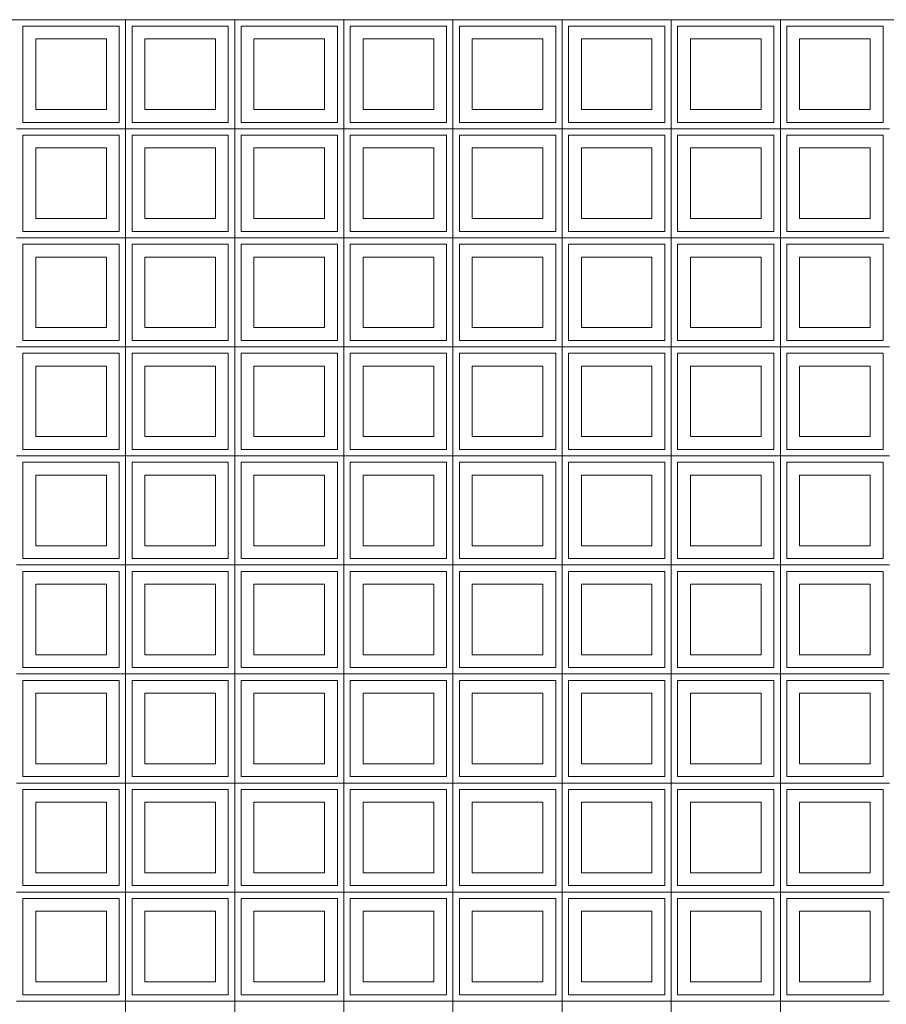
# Model space of a CAD drawing. Extents: x -672 to -55, y -155 to 134.
# Drawn here: x -371 to -369, y -6 to -5 of the extents above; entities that cross this region are included whole.
import ezdxf

# ---------------------------------------------------------------- set-up
doc = ezdxf.new("R2010")
doc.units = 0
doc.layers.add('210409-TJBA_JEFS_BASE_PL_PE_01-01_R00$0$Walls', color=7, linetype='Continuous', lineweight=9)
doc.layers.add('210409-TJBA_JEFS_BASE_PL_PE_01-01_R00$0$Windows', color=7, linetype='Continuous', lineweight=9)
doc.layers.add('Texto_simbologia', color=2, linetype='Continuous')

# ---------------------------------------------------------------- blocks, each defined once
blk = doc.blocks.new('210409-TJBA_JEFS_BASE_PL_PE_01-01_R00$0$Cobogó quadrado - 5_00 x 2_200 m-1595977-CORTE B')
at = {"layer": '210409-TJBA_JEFS_BASE_PL_PE_01-01_R00$0$Windows'}
for p, q in [((138.5327, 235.15), (138.5327, 234.98)), ((138.5327, 234.98), (138.5327, 235.15)), ((138.7027, 235.15), (138.7027, 234.98)), ((138.7027, 234.98), (138.7027, 235.15)), ((138.8727, 235.15), (138.8727, 234.98)), ((138.8727, 234.98), (138.8727, 235.15)), ((139.0427, 235.15), (139.0427, 234.98)), ((139.0427, 234.98), (139.0427, 235.15)), ((139.2127, 235.15), (139.2127, 234.98)), ((139.2127, 234.98), (139.2127, 235.15)), ((139.3827, 235.15), (139.3827, 234.98)), ((139.3827, 234.98), (139.3827, 235.15)), ((139.5527, 235.15), (139.5527, 234.98)), ((139.5527, 234.98), (139.5527, 235.15)), ((138.5227, 235.14), (138.3727, 235.14)), ((138.3727, 235.14), (138.3727, 234.99)), ((138.5227, 234.99), (138.5227, 235.14)), ((138.6927, 235.14), (138.5427, 235.14)), ((138.5427, 235.14), (138.5427, 234.99)), ((138.6927, 234.99), (138.6927, 235.14)), ((138.8627, 235.14), (138.7127, 235.14)), ((138.7127, 235.14), (138.7127, 234.99)), ((138.8627, 234.99), (138.8627, 235.14)), ((139.0327, 235.14), (138.8827, 235.14)), ((138.8827, 235.14), (138.8827, 234.99)), ((139.0327, 234.99), (139.0327, 235.14)), ((139.2027, 235.14), (139.0527, 235.14)), ((139.0527, 235.14), (139.0527, 234.99)), ((139.2027, 234.99), (139.2027, 235.14)), ((139.3727, 235.14), (139.2227, 235.14)), ((139.2227, 235.14), (139.2227, 234.99)), ((139.3727, 234.99), (139.3727, 235.14)), ((139.5427, 235.14), (139.3927, 235.14)), ((139.3927, 235.14), (139.3927, 234.99)), ((139.5427, 234.99), (139.5427, 235.14)), ((139.7127, 235.14), (139.5627, 235.14)), ((139.5627, 235.14), (139.5627, 234.99)), ((139.7127, 234.99), (139.7127, 235.14)), ((138.3927, 235.01), (138.3927, 235.12)), ((138.3927, 235.12), (138.5027, 235.12)), ((138.5027, 235.12), (138.5027, 235.01)), ((138.5627, 235.01), (138.5627, 235.12)), ((138.5627, 235.12), (138.6727, 235.12)), ((138.6727, 235.12), (138.6727, 235.01)), ((138.7327, 235.01), (138.7327, 235.12)), ((138.7327, 235.12), (138.8427, 235.12)), ((138.8427, 235.12), (138.8427, 235.01)), ((138.9027, 235.01), (138.9027, 235.12)), ((138.9027, 235.12), (139.0127, 235.12)), ((139.0127, 235.12), (139.0127, 235.01)), ((139.0727, 235.01), (139.0727, 235.12)), ((139.0727, 235.12), (139.1827, 235.12)), ((139.1827, 235.12), (139.1827, 235.01)), ((139.2427, 235.01), (139.2427, 235.12)), ((139.2427, 235.12), (139.3527, 235.12)), ((139.3527, 235.12), (139.3527, 235.01)), ((139.4127, 235.01), (139.4127, 235.12)), ((139.4127, 235.12), (139.5227, 235.12)), ((139.5227, 235.12), (139.5227, 235.01)), ((139.5827, 235.01), (139.5827, 235.12)), ((139.5827, 235.12), (139.6927, 235.12)), ((139.6927, 235.12), (139.6927, 235.01)), ((138.5027, 235.01), (138.3927, 235.01)), ((138.6727, 235.01), (138.5627, 235.01)), ((138.8427, 235.01), (138.7327, 235.01)), ((139.0127, 235.01), (138.9027, 235.01)), ((139.1827, 235.01), (139.0727, 235.01)), ((139.3527, 235.01), (139.2427, 235.01)), ((139.5227, 235.01), (139.4127, 235.01)), ((139.6927, 235.01), (139.5827, 235.01)), ((138.3627, 234.98), (138.5327, 234.98)), ((138.5327, 234.98), (138.3627, 234.98)), ((138.3727, 234.99), (138.5227, 234.99)), ((138.5327, 234.98), (138.7027, 234.98)), ((138.5327, 234.98), (138.5327, 234.81)), ((138.7027, 234.98), (138.5327, 234.98)), ((138.5327, 234.81), (138.5327, 234.98)), ((138.5427, 234.99), (138.6927, 234.99)), ((138.7027, 234.98), (138.8727, 234.98)), ((138.7027, 234.98), (138.7027, 234.81)), ((138.8727, 234.98), (138.7027, 234.98)), ((138.7027, 234.81), (138.7027, 234.98)), ((138.7127, 234.99), (138.8627, 234.99)), ((138.8727, 234.98), (139.0427, 234.98)), ((138.8727, 234.98), (138.8727, 234.81)), ((139.0427, 234.98), (138.8727, 234.98)), ((138.8727, 234.81), (138.8727, 234.98)), ((138.8827, 234.99), (139.0327, 234.99)), ((139.0427, 234.98), (139.2127, 234.98)), ((139.0427, 234.98), (139.0427, 234.81)), ((139.2127, 234.98), (139.0427, 234.98)), ((139.0427, 234.81), (139.0427, 234.98)), ((139.0527, 234.99), (139.2027, 234.99)), ((139.2127, 234.98), (139.3827, 234.98)), ((139.2127, 234.98), (139.2127, 234.81)), ((139.3827, 234.98), (139.2127, 234.98)), ((139.2127, 234.81), (139.2127, 234.98)), ((139.2227, 234.99), (139.3727, 234.99)), ((139.3827, 234.98), (139.5527, 234.98)), ((139.3827, 234.98), (139.3827, 234.81)), ((139.5527, 234.98), (139.3827, 234.98)), ((139.3827, 234.81), (139.3827, 234.98)), ((139.3927, 234.99), (139.5427, 234.99)), ((139.5527, 234.98), (139.7227, 234.98)), ((139.5527, 234.98), (139.5527, 234.81)), ((139.7227, 234.98), (139.5527, 234.98)), ((139.5527, 234.81), (139.5527, 234.98)), ((139.5627, 234.99), (139.7127, 234.99)), ((138.5227, 234.97), (138.3727, 234.97)), ((138.3727, 234.97), (138.3727, 234.82)), ((138.5227, 234.82), (138.5227, 234.97)), ((138.6927, 234.97), (138.5427, 234.97)), ((138.5427, 234.97), (138.5427, 234.82)), ((138.6927, 234.82), (138.6927, 234.97)), ((138.8627, 234.97), (138.7127, 234.97)), ((138.7127, 234.97), (138.7127, 234.82)), ((138.8627, 234.82), (138.8627, 234.97)), ((139.0327, 234.97), (138.8827, 234.97)), ((138.8827, 234.97), (138.8827, 234.82)), ((139.0327, 234.82), (139.0327, 234.97)), ((139.2027, 234.97), (139.0527, 234.97)), ((139.0527, 234.97), (139.0527, 234.82)), ((139.2027, 234.82), (139.2027, 234.97)), ((139.3727, 234.97), (139.2227, 234.97)), ((139.2227, 234.97), (139.2227, 234.82)), ((139.3727, 234.82), (139.3727, 234.97)), ((139.5427, 234.97), (139.3927, 234.97)), ((139.3927, 234.97), (139.3927, 234.82)), ((139.5427, 234.82), (139.5427, 234.97)), ((139.7127, 234.97), (139.5627, 234.97)), ((139.5627, 234.97), (139.5627, 234.82)), ((139.7127, 234.82), (139.7127, 234.97)), ((138.3927, 234.84), (138.3927, 234.95)), ((138.3927, 234.95), (138.5027, 234.95)), ((138.5027, 234.95), (138.5027, 234.84)), ((138.5627, 234.84), (138.5627, 234.95)), ((138.5627, 234.95), (138.6727, 234.95)), ((138.6727, 234.95), (138.6727, 234.84)), ((138.7327, 234.84), (138.7327, 234.95)), ((138.7327, 234.95), (138.8427, 234.95)), ((138.8427, 234.95), (138.8427, 234.84)), ((138.9027, 234.84), (138.9027, 234.95)), ((138.9027, 234.95), (139.0127, 234.95)), ((139.0127, 234.95), (139.0127, 234.84)), ((139.0727, 234.84), (139.0727, 234.95)), ((139.0727, 234.95), (139.1827, 234.95)), ((139.1827, 234.95), (139.1827, 234.84)), ((139.2427, 234.84), (139.2427, 234.95)), ((139.2427, 234.95), (139.3527, 234.95)), ((139.3527, 234.95), (139.3527, 234.84)), ((139.4127, 234.84), (139.4127, 234.95)), ((139.4127, 234.95), (139.5227, 234.95)), ((139.5227, 234.95), (139.5227, 234.84)), ((139.5827, 234.84), (139.5827, 234.95)), ((139.5827, 234.95), (139.6927, 234.95)), ((139.6927, 234.95), (139.6927, 234.84)), ((138.5027, 234.84), (138.3927, 234.84)), ((138.6727, 234.84), (138.5627, 234.84)), ((138.8427, 234.84), (138.7327, 234.84)), ((139.0127, 234.84), (138.9027, 234.84)), ((139.1827, 234.84), (139.0727, 234.84)), ((139.3527, 234.84), (139.2427, 234.84)), ((139.5227, 234.84), (139.4127, 234.84)), ((139.6927, 234.84), (139.5827, 234.84)), ((138.3627, 234.81), (138.5327, 234.81)), ((138.5327, 234.81), (138.3627, 234.81)), ((138.3727, 234.82), (138.5227, 234.82)), ((138.5327, 234.81), (138.7027, 234.81)), ((138.5327, 234.81), (138.5327, 234.64)), ((138.7027, 234.81), (138.5327, 234.81)), ((138.5327, 234.64), (138.5327, 234.81)), ((138.5427, 234.82), (138.6927, 234.82)), ((138.7027, 234.81), (138.8727, 234.81)), ((138.7027, 234.81), (138.7027, 234.64)), ((138.8727, 234.81), (138.7027, 234.81)), ((138.7027, 234.64), (138.7027, 234.81)), ((138.7127, 234.82), (138.8627, 234.82)), ((138.8727, 234.81), (139.0427, 234.81)), ((138.8727, 234.81), (138.8727, 234.64)), ((139.0427, 234.81), (138.8727, 234.81)), ((138.8727, 234.64), (138.8727, 234.81)), ((138.8827, 234.82), (139.0327, 234.82)), ((139.0427, 234.81), (139.2127, 234.81)), ((139.0427, 234.81), (139.0427, 234.64)), ((139.2127, 234.81), (139.0427, 234.81)), ((139.0427, 234.64), (139.0427, 234.81)), ((139.0527, 234.82), (139.2027, 234.82)), ((139.2127, 234.81), (139.3827, 234.81)), ((139.2127, 234.81), (139.2127, 234.64)), ((139.3827, 234.81), (139.2127, 234.81)), ((139.2127, 234.64), (139.2127, 234.81)), ((139.2227, 234.82), (139.3727, 234.82)), ((139.3827, 234.81), (139.5527, 234.81)), ((139.3827, 234.81), (139.3827, 234.64)), ((139.5527, 234.81), (139.3827, 234.81)), ((139.3827, 234.64), (139.3827, 234.81)), ((139.3927, 234.82), (139.5427, 234.82)), ((139.5527, 234.81), (139.7227, 234.81)), ((139.5527, 234.81), (139.5527, 234.64)), ((139.7227, 234.81), (139.5527, 234.81)), ((139.5527, 234.64), (139.5527, 234.81)), ((139.5627, 234.82), (139.7127, 234.82)), ((138.5227, 234.8), (138.3727, 234.8)), ((138.3727, 234.8), (138.3727, 234.65)), ((138.5227, 234.65), (138.5227, 234.8)), ((138.6927, 234.8), (138.5427, 234.8)), ((138.5427, 234.8), (138.5427, 234.65)), ((138.6927, 234.65), (138.6927, 234.8)), ((138.8627, 234.8), (138.7127, 234.8)), ((138.7127, 234.8), (138.7127, 234.65)), ((138.8627, 234.65), (138.8627, 234.8)), ((139.0327, 234.8), (138.8827, 234.8)), ((138.8827, 234.8), (138.8827, 234.65)), ((139.0327, 234.65), (139.0327, 234.8)), ((139.2027, 234.8), (139.0527, 234.8)), ((139.0527, 234.8), (139.0527, 234.65)), ((139.2027, 234.65), (139.2027, 234.8)), ((139.3727, 234.8), (139.2227, 234.8)), ((139.2227, 234.8), (139.2227, 234.65)), ((139.3727, 234.65), (139.3727, 234.8)), ((139.5427, 234.8), (139.3927, 234.8)), ((139.3927, 234.8), (139.3927, 234.65)), ((139.5427, 234.65), (139.5427, 234.8)), ((139.7127, 234.8), (139.5627, 234.8)), ((139.5627, 234.8), (139.5627, 234.65)), ((139.7127, 234.65), (139.7127, 234.8)), ((138.3927, 234.67), (138.3927, 234.78)), ((138.3927, 234.78), (138.5027, 234.78)), ((138.5027, 234.78), (138.5027, 234.67)), ((138.5627, 234.67), (138.5627, 234.78)), ((138.5627, 234.78), (138.6727, 234.78)), ((138.6727, 234.78), (138.6727, 234.67)), ((138.7327, 234.67), (138.7327, 234.78)), ((138.7327, 234.78), (138.8427, 234.78)), ((138.8427, 234.78), (138.8427, 234.67)), ((138.9027, 234.67), (138.9027, 234.78)), ((138.9027, 234.78), (139.0127, 234.78)), ((139.0127, 234.78), (139.0127, 234.67)), ((139.0727, 234.67), (139.0727, 234.78)), ((139.0727, 234.78), (139.1827, 234.78)), ((139.1827, 234.78), (139.1827, 234.67)), ((139.2427, 234.67), (139.2427, 234.78)), ((139.2427, 234.78), (139.3527, 234.78)), ((139.3527, 234.78), (139.3527, 234.67)), ((139.4127, 234.67), (139.4127, 234.78)), ((139.4127, 234.78), (139.5227, 234.78)), ((139.5227, 234.78), (139.5227, 234.67)), ((139.5827, 234.67), (139.5827, 234.78)), ((139.5827, 234.78), (139.6927, 234.78)), ((139.6927, 234.78), (139.6927, 234.67)), ((138.5027, 234.67), (138.3927, 234.67)), ((138.6727, 234.67), (138.5627, 234.67)), ((138.8427, 234.67), (138.7327, 234.67)), ((139.0127, 234.67), (138.9027, 234.67)), ((139.1827, 234.67), (139.0727, 234.67)), ((139.3527, 234.67), (139.2427, 234.67)), ((139.5227, 234.67), (139.4127, 234.67)), ((139.6927, 234.67), (139.5827, 234.67)), ((138.3727, 234.65), (138.5227, 234.65)), ((138.5427, 234.65), (138.6927, 234.65)), ((138.7127, 234.65), (138.8627, 234.65)), ((138.8827, 234.65), (139.0327, 234.65)), ((139.0527, 234.65), (139.2027, 234.65)), ((139.2227, 234.65), (139.3727, 234.65)), ((139.3927, 234.65), (139.5427, 234.65)), ((139.5627, 234.65), (139.7127, 234.65)), ((138.3627, 234.64), (138.5327, 234.64)), ((138.5327, 234.64), (138.3627, 234.64)), ((138.5227, 234.63), (138.3727, 234.63)), ((138.3727, 234.63), (138.3727, 234.48)), ((138.5227, 234.48), (138.5227, 234.63)), ((138.5327, 234.64), (138.7027, 234.64)), ((138.5327, 234.64), (138.5327, 234.47)), ((138.7027, 234.64), (138.5327, 234.64)), ((138.5327, 234.47), (138.5327, 234.64)), ((138.6927, 234.63), (138.5427, 234.63)), ((138.5427, 234.63), (138.5427, 234.48)), ((138.6927, 234.48), (138.6927, 234.63)), ((138.7027, 234.64), (138.8727, 234.64)), ((138.7027, 234.64), (138.7027, 234.47)), ((138.8727, 234.64), (138.7027, 234.64)), ((138.7027, 234.47), (138.7027, 234.64)), ((138.8627, 234.63), (138.7127, 234.63)), ((138.7127, 234.63), (138.7127, 234.48)), ((138.8627, 234.48), (138.8627, 234.63)), ((138.8727, 234.64), (139.0427, 234.64)), ((138.8727, 234.64), (138.8727, 234.47)), ((139.0427, 234.64), (138.8727, 234.64)), ((138.8727, 234.47), (138.8727, 234.64)), ((139.0327, 234.63), (138.8827, 234.63)), ((138.8827, 234.63), (138.8827, 234.48)), ((139.0327, 234.48), (139.0327, 234.63)), ((139.0427, 234.64), (139.2127, 234.64)), ((139.0427, 234.64), (139.0427, 234.47)), ((139.2127, 234.64), (139.0427, 234.64)), ((139.0427, 234.47), (139.0427, 234.64)), ((139.2027, 234.63), (139.0527, 234.63)), ((139.0527, 234.63), (139.0527, 234.48)), ((139.2027, 234.48), (139.2027, 234.63)), ((139.2127, 234.64), (139.3827, 234.64)), ((139.2127, 234.64), (139.2127, 234.47)), ((139.3827, 234.64), (139.2127, 234.64)), ((139.2127, 234.47), (139.2127, 234.64)), ((139.3727, 234.63), (139.2227, 234.63)), ((139.2227, 234.63), (139.2227, 234.48)), ((139.3727, 234.48), (139.3727, 234.63)), ((139.3827, 234.64), (139.5527, 234.64)), ((139.3827, 234.64), (139.3827, 234.47)), ((139.5527, 234.64), (139.3827, 234.64)), ((139.3827, 234.47), (139.3827, 234.64)), ((139.5427, 234.63), (139.3927, 234.63)), ((139.3927, 234.63), (139.3927, 234.48)), ((139.5427, 234.48), (139.5427, 234.63)), ((139.5527, 234.64), (139.7227, 234.64)), ((139.5527, 234.64), (139.5527, 234.47)), ((139.7227, 234.64), (139.5527, 234.64)), ((139.5527, 234.47), (139.5527, 234.64)), ((139.7127, 234.63), (139.5627, 234.63)), ((139.5627, 234.63), (139.5627, 234.48)), ((139.7127, 234.48), (139.7127, 234.63)), ((138.3927, 234.5), (138.3927, 234.61)), ((138.3927, 234.61), (138.5027, 234.61)), ((138.5027, 234.61), (138.5027, 234.5)), ((138.5627, 234.5), (138.5627, 234.61)), ((138.5627, 234.61), (138.6727, 234.61)), ((138.6727, 234.61), (138.6727, 234.5)), ((138.7327, 234.5), (138.7327, 234.61)), ((138.7327, 234.61), (138.8427, 234.61)), ((138.8427, 234.61), (138.8427, 234.5)), ((138.9027, 234.5), (138.9027, 234.61)), ((138.9027, 234.61), (139.0127, 234.61)), ((139.0127, 234.61), (139.0127, 234.5)), ((139.0727, 234.5), (139.0727, 234.61)), ((139.0727, 234.61), (139.1827, 234.61)), ((139.1827, 234.61), (139.1827, 234.5)), ((139.2427, 234.5), (139.2427, 234.61)), ((139.2427, 234.61), (139.3527, 234.61)), ((139.3527, 234.61), (139.3527, 234.5)), ((139.4127, 234.5), (139.4127, 234.61)), ((139.4127, 234.61), (139.5227, 234.61)), ((139.5227, 234.61), (139.5227, 234.5)), ((139.5827, 234.5), (139.5827, 234.61)), ((139.5827, 234.61), (139.6927, 234.61)), ((139.6927, 234.61), (139.6927, 234.5)), ((138.5027, 234.5), (138.3927, 234.5)), ((138.6727, 234.5), (138.5627, 234.5)), ((138.8427, 234.5), (138.7327, 234.5)), ((139.0127, 234.5), (138.9027, 234.5)), ((139.1827, 234.5), (139.0727, 234.5)), ((139.3527, 234.5), (139.2427, 234.5)), ((139.5227, 234.5), (139.4127, 234.5)), ((139.6927, 234.5), (139.5827, 234.5)), ((138.3727, 234.48), (138.5227, 234.48)), ((138.5427, 234.48), (138.6927, 234.48)), ((138.7127, 234.48), (138.8627, 234.48)), ((138.8827, 234.48), (139.0327, 234.48)), ((139.0527, 234.48), (139.2027, 234.48)), ((139.2227, 234.48), (139.3727, 234.48)), ((139.3927, 234.48), (139.5427, 234.48)), ((139.5627, 234.48), (139.7127, 234.48)), ((138.3627, 234.47), (138.5327, 234.47)), ((138.5327, 234.47), (138.3627, 234.47)), ((138.5227, 234.46), (138.3727, 234.46)), ((138.3727, 234.46), (138.3727, 234.31)), ((138.5227, 234.31), (138.5227, 234.46)), ((138.5327, 234.47), (138.7027, 234.47)), ((138.5327, 234.47), (138.5327, 234.3)), ((138.7027, 234.47), (138.5327, 234.47)), ((138.5327, 234.3), (138.5327, 234.47)), ((138.6927, 234.46), (138.5427, 234.46)), ((138.5427, 234.46), (138.5427, 234.31)), ((138.6927, 234.31), (138.6927, 234.46)), ((138.7027, 234.47), (138.8727, 234.47)), ((138.7027, 234.47), (138.7027, 234.3)), ((138.8727, 234.47), (138.7027, 234.47)), ((138.7027, 234.3), (138.7027, 234.47)), ((138.8627, 234.46), (138.7127, 234.46)), ((138.7127, 234.46), (138.7127, 234.31)), ((138.8627, 234.31), (138.8627, 234.46)), ((138.8727, 234.47), (139.0427, 234.47)), ((138.8727, 234.47), (138.8727, 234.3)), ((139.0427, 234.47), (138.8727, 234.47)), ((138.8727, 234.3), (138.8727, 234.47)), ((139.0327, 234.46), (138.8827, 234.46)), ((138.8827, 234.46), (138.8827, 234.31)), ((139.0327, 234.31), (139.0327, 234.46)), ((139.0427, 234.47), (139.2127, 234.47)), ((139.0427, 234.47), (139.0427, 234.3)), ((139.2127, 234.47), (139.0427, 234.47)), ((139.0427, 234.3), (139.0427, 234.47)), ((139.2027, 234.46), (139.0527, 234.46)), ((139.0527, 234.46), (139.0527, 234.31)), ((139.2027, 234.31), (139.2027, 234.46)), ((139.2127, 234.47), (139.3827, 234.47)), ((139.2127, 234.47), (139.2127, 234.3)), ((139.3827, 234.47), (139.2127, 234.47)), ((139.2127, 234.3), (139.2127, 234.47)), ((139.3727, 234.46), (139.2227, 234.46)), ((139.2227, 234.46), (139.2227, 234.31)), ((139.3727, 234.31), (139.3727, 234.46)), ((139.3827, 234.47), (139.5527, 234.47)), ((139.3827, 234.47), (139.3827, 234.3)), ((139.5527, 234.47), (139.3827, 234.47)), ((139.3827, 234.3), (139.3827, 234.47)), ((139.5427, 234.46), (139.3927, 234.46)), ((139.3927, 234.46), (139.3927, 234.31)), ((139.5427, 234.31), (139.5427, 234.46)), ((139.5527, 234.47), (139.7227, 234.47)), ((139.5527, 234.47), (139.5527, 234.3)), ((139.7227, 234.47), (139.5527, 234.47)), ((139.5527, 234.3), (139.5527, 234.47)), ((139.7127, 234.46), (139.5627, 234.46)), ((139.5627, 234.46), (139.5627, 234.31)), ((139.7127, 234.31), (139.7127, 234.46)), ((138.3927, 234.33), (138.3927, 234.44)), ((138.3927, 234.44), (138.5027, 234.44)), ((138.5027, 234.44), (138.5027, 234.33)), ((138.5627, 234.33), (138.5627, 234.44)), ((138.5627, 234.44), (138.6727, 234.44)), ((138.6727, 234.44), (138.6727, 234.33)), ((138.7327, 234.33), (138.7327, 234.44)), ((138.7327, 234.44), (138.8427, 234.44)), ((138.8427, 234.44), (138.8427, 234.33)), ((138.9027, 234.33), (138.9027, 234.44)), ((138.9027, 234.44), (139.0127, 234.44)), ((139.0127, 234.44), (139.0127, 234.33)), ((139.0727, 234.33), (139.0727, 234.44)), ((139.0727, 234.44), (139.1827, 234.44)), ((139.1827, 234.44), (139.1827, 234.33)), ((139.2427, 234.33), (139.2427, 234.44)), ((139.2427, 234.44), (139.3527, 234.44)), ((139.3527, 234.44), (139.3527, 234.33)), ((139.4127, 234.33), (139.4127, 234.44)), ((139.4127, 234.44), (139.5227, 234.44)), ((139.5227, 234.44), (139.5227, 234.33)), ((139.5827, 234.33), (139.5827, 234.44)), ((139.5827, 234.44), (139.6927, 234.44)), ((139.6927, 234.44), (139.6927, 234.33)), ((138.5027, 234.33), (138.3927, 234.33)), ((138.6727, 234.33), (138.5627, 234.33)), ((138.8427, 234.33), (138.7327, 234.33)), ((139.0127, 234.33), (138.9027, 234.33)), ((139.1827, 234.33), (139.0727, 234.33)), ((139.3527, 234.33), (139.2427, 234.33)), ((139.5227, 234.33), (139.4127, 234.33)), ((139.6927, 234.33), (139.5827, 234.33)), ((138.3727, 234.31), (138.5227, 234.31)), ((138.5427, 234.31), (138.6927, 234.31)), ((138.7127, 234.31), (138.8627, 234.31)), ((138.8827, 234.31), (139.0327, 234.31)), ((139.0527, 234.31), (139.2027, 234.31)), ((139.2227, 234.31), (139.3727, 234.31)), ((139.3927, 234.31), (139.5427, 234.31)), ((139.5627, 234.31), (139.7127, 234.31)), ((138.3627, 234.3), (138.5327, 234.3)), ((138.5327, 234.3), (138.3627, 234.3)), ((138.5227, 234.29), (138.3727, 234.29)), ((138.3727, 234.29), (138.3727, 234.14)), ((138.5227, 234.14), (138.5227, 234.29)), ((138.5327, 234.3), (138.7027, 234.3)), ((138.5327, 234.3), (138.5327, 234.13)), ((138.7027, 234.3), (138.5327, 234.3)), ((138.5327, 234.13), (138.5327, 234.3)), ((138.6927, 234.29), (138.5427, 234.29)), ((138.5427, 234.29), (138.5427, 234.14)), ((138.6927, 234.14), (138.6927, 234.29)), ((138.7027, 234.3), (138.8727, 234.3)), ((138.7027, 234.3), (138.7027, 234.13)), ((138.8727, 234.3), (138.7027, 234.3)), ((138.7027, 234.13), (138.7027, 234.3)), ((138.8627, 234.29), (138.7127, 234.29)), ((138.7127, 234.29), (138.7127, 234.14)), ((138.8627, 234.14), (138.8627, 234.29)), ((138.8727, 234.3), (139.0427, 234.3)), ((138.8727, 234.3), (138.8727, 234.13)), ((139.0427, 234.3), (138.8727, 234.3)), ((138.8727, 234.13), (138.8727, 234.3)), ((139.0327, 234.29), (138.8827, 234.29)), ((138.8827, 234.29), (138.8827, 234.14)), ((139.0327, 234.14), (139.0327, 234.29)), ((139.0427, 234.3), (139.2127, 234.3)), ((139.0427, 234.3), (139.0427, 234.13)), ((139.2127, 234.3), (139.0427, 234.3)), ((139.0427, 234.13), (139.0427, 234.3)), ((139.2027, 234.29), (139.0527, 234.29)), ((139.0527, 234.29), (139.0527, 234.14)), ((139.2027, 234.14), (139.2027, 234.29)), ((139.2127, 234.3), (139.3827, 234.3)), ((139.2127, 234.3), (139.2127, 234.13)), ((139.3827, 234.3), (139.2127, 234.3)), ((139.2127, 234.13), (139.2127, 234.3)), ((139.3727, 234.29), (139.2227, 234.29)), ((139.2227, 234.29), (139.2227, 234.14)), ((139.3727, 234.14), (139.3727, 234.29)), ((139.3827, 234.3), (139.5527, 234.3)), ((139.3827, 234.3), (139.3827, 234.13)), ((139.5527, 234.3), (139.3827, 234.3)), ((139.3827, 234.13), (139.3827, 234.3)), ((139.5427, 234.29), (139.3927, 234.29)), ((139.3927, 234.29), (139.3927, 234.14)), ((139.5427, 234.14), (139.5427, 234.29)), ((139.5527, 234.3), (139.7227, 234.3)), ((139.5527, 234.3), (139.5527, 234.13)), ((139.7227, 234.3), (139.5527, 234.3)), ((139.5527, 234.13), (139.5527, 234.3)), ((139.7127, 234.29), (139.5627, 234.29)), ((139.5627, 234.29), (139.5627, 234.14)), ((139.7127, 234.14), (139.7127, 234.29)), ((138.3927, 234.16), (138.3927, 234.27)), ((138.3927, 234.27), (138.5027, 234.27)), ((138.5027, 234.27), (138.5027, 234.16)), ((138.5627, 234.16), (138.5627, 234.27)), ((138.5627, 234.27), (138.6727, 234.27)), ((138.6727, 234.27), (138.6727, 234.16)), ((138.7327, 234.16), (138.7327, 234.27)), ((138.7327, 234.27), (138.8427, 234.27)), ((138.8427, 234.27), (138.8427, 234.16)), ((138.9027, 234.16), (138.9027, 234.27)), ((138.9027, 234.27), (139.0127, 234.27)), ((139.0127, 234.27), (139.0127, 234.16)), ((139.0727, 234.16), (139.0727, 234.27)), ((139.0727, 234.27), (139.1827, 234.27)), ((139.1827, 234.27), (139.1827, 234.16)), ((139.2427, 234.16), (139.2427, 234.27)), ((139.2427, 234.27), (139.3527, 234.27)), ((139.3527, 234.27), (139.3527, 234.16)), ((139.4127, 234.16), (139.4127, 234.27)), ((139.4127, 234.27), (139.5227, 234.27)), ((139.5227, 234.27), (139.5227, 234.16)), ((139.5827, 234.16), (139.5827, 234.27)), ((139.5827, 234.27), (139.6927, 234.27)), ((139.6927, 234.27), (139.6927, 234.16)), ((138.5027, 234.16), (138.3927, 234.16)), ((138.6727, 234.16), (138.5627, 234.16)), ((138.8427, 234.16), (138.7327, 234.16)), ((139.0127, 234.16), (138.9027, 234.16)), ((139.1827, 234.16), (139.0727, 234.16)), ((139.3527, 234.16), (139.2427, 234.16)), ((139.5227, 234.16), (139.4127, 234.16)), ((139.6927, 234.16), (139.5827, 234.16)), ((138.3727, 234.14), (138.5227, 234.14)), ((138.5427, 234.14), (138.6927, 234.14)), ((138.7127, 234.14), (138.8627, 234.14)), ((138.8827, 234.14), (139.0327, 234.14)), ((139.0527, 234.14), (139.2027, 234.14)), ((139.2227, 234.14), (139.3727, 234.14)), ((139.3927, 234.14), (139.5427, 234.14)), ((139.5627, 234.14), (139.7127, 234.14)), ((138.3627, 234.13), (138.5327, 234.13)), ((138.5327, 234.13), (138.3627, 234.13)), ((138.5227, 234.12), (138.3727, 234.12)), ((138.3727, 234.12), (138.3727, 233.97)), ((138.5227, 233.97), (138.5227, 234.12)), ((138.5327, 234.13), (138.7027, 234.13)), ((138.5327, 234.13), (138.5327, 233.96)), ((138.7027, 234.13), (138.5327, 234.13)), ((138.5327, 233.96), (138.5327, 234.13)), ((138.6927, 234.12), (138.5427, 234.12)), ((138.5427, 234.12), (138.5427, 233.97)), ((138.6927, 233.97), (138.6927, 234.12)), ((138.7027, 234.13), (138.8727, 234.13)), ((138.7027, 234.13), (138.7027, 233.96)), ((138.8727, 234.13), (138.7027, 234.13)), ((138.7027, 233.96), (138.7027, 234.13)), ((138.8627, 234.12), (138.7127, 234.12)), ((138.7127, 234.12), (138.7127, 233.97)), ((138.8627, 233.97), (138.8627, 234.12)), ((138.8727, 234.13), (139.0427, 234.13)), ((138.8727, 234.13), (138.8727, 233.96)), ((139.0427, 234.13), (138.8727, 234.13)), ((138.8727, 233.96), (138.8727, 234.13)), ((139.0327, 234.12), (138.8827, 234.12)), ((138.8827, 234.12), (138.8827, 233.97)), ((139.0327, 233.97), (139.0327, 234.12)), ((139.0427, 234.13), (139.2127, 234.13)), ((139.0427, 234.13), (139.0427, 233.96)), ((139.2127, 234.13), (139.0427, 234.13)), ((139.0427, 233.96), (139.0427, 234.13)), ((139.2027, 234.12), (139.0527, 234.12)), ((139.0527, 234.12), (139.0527, 233.97)), ((139.2027, 233.97), (139.2027, 234.12)), ((139.2127, 234.13), (139.3827, 234.13)), ((139.2127, 234.13), (139.2127, 233.96)), ((139.3827, 234.13), (139.2127, 234.13)), ((139.2127, 233.96), (139.2127, 234.13)), ((139.3727, 234.12), (139.2227, 234.12)), ((139.2227, 234.12), (139.2227, 233.97)), ((139.3727, 233.97), (139.3727, 234.12)), ((139.3827, 234.13), (139.5527, 234.13)), ((139.3827, 234.13), (139.3827, 233.96)), ((139.5527, 234.13), (139.3827, 234.13)), ((139.3827, 233.96), (139.3827, 234.13)), ((139.5427, 234.12), (139.3927, 234.12)), ((139.3927, 234.12), (139.3927, 233.97)), ((139.5427, 233.97), (139.5427, 234.12)), ((139.5527, 234.13), (139.7227, 234.13)), ((139.5527, 234.13), (139.5527, 233.96)), ((139.7227, 234.13), (139.5527, 234.13)), ((139.5527, 233.96), (139.5527, 234.13)), ((139.7127, 234.12), (139.5627, 234.12)), ((139.5627, 234.12), (139.5627, 233.97)), ((139.7127, 233.97), (139.7127, 234.12)), ((138.3927, 233.99), (138.3927, 234.1)), ((138.3927, 234.1), (138.5027, 234.1)), ((138.5027, 234.1), (138.5027, 233.99)), ((138.5627, 233.99), (138.5627, 234.1)), ((138.5627, 234.1), (138.6727, 234.1)), ((138.6727, 234.1), (138.6727, 233.99)), ((138.7327, 233.99), (138.7327, 234.1)), ((138.7327, 234.1), (138.8427, 234.1)), ((138.8427, 234.1), (138.8427, 233.99)), ((138.9027, 233.99), (138.9027, 234.1)), ((138.9027, 234.1), (139.0127, 234.1)), ((139.0127, 234.1), (139.0127, 233.99)), ((139.0727, 233.99), (139.0727, 234.1)), ((139.0727, 234.1), (139.1827, 234.1)), ((139.1827, 234.1), (139.1827, 233.99)), ((139.2427, 233.99), (139.2427, 234.1)), ((139.2427, 234.1), (139.3527, 234.1)), ((139.3527, 234.1), (139.3527, 233.99)), ((139.4127, 233.99), (139.4127, 234.1)), ((139.4127, 234.1), (139.5227, 234.1)), ((139.5227, 234.1), (139.5227, 233.99)), ((139.5827, 233.99), (139.5827, 234.1)), ((139.5827, 234.1), (139.6927, 234.1)), ((139.6927, 234.1), (139.6927, 233.99)), ((138.5027, 233.99), (138.3927, 233.99)), ((138.6727, 233.99), (138.5627, 233.99)), ((138.8427, 233.99), (138.7327, 233.99)), ((139.0127, 233.99), (138.9027, 233.99)), ((139.1827, 233.99), (139.0727, 233.99)), ((139.3527, 233.99), (139.2427, 233.99)), ((139.5227, 233.99), (139.4127, 233.99)), ((139.6927, 233.99), (139.5827, 233.99)), ((138.3727, 233.97), (138.5227, 233.97)), ((138.5427, 233.97), (138.6927, 233.97)), ((138.7127, 233.97), (138.8627, 233.97)), ((138.8827, 233.97), (139.0327, 233.97)), ((139.0527, 233.97), (139.2027, 233.97)), ((139.2227, 233.97), (139.3727, 233.97)), ((139.3927, 233.97), (139.5427, 233.97)), ((139.5627, 233.97), (139.7127, 233.97)), ((138.3627, 233.96), (138.5327, 233.96)), ((138.5327, 233.96), (138.3627, 233.96)), ((138.5227, 233.95), (138.3727, 233.95)), ((138.3727, 233.95), (138.3727, 233.8)), ((138.5227, 233.8), (138.5227, 233.95)), ((138.5327, 233.96), (138.7027, 233.96)), ((138.5327, 233.96), (138.5327, 233.79)), ((138.7027, 233.96), (138.5327, 233.96)), ((138.5327, 233.79), (138.5327, 233.96)), ((138.6927, 233.95), (138.5427, 233.95)), ((138.5427, 233.95), (138.5427, 233.8)), ((138.6927, 233.8), (138.6927, 233.95)), ((138.7027, 233.96), (138.8727, 233.96)), ((138.7027, 233.96), (138.7027, 233.79)), ((138.8727, 233.96), (138.7027, 233.96)), ((138.7027, 233.79), (138.7027, 233.96)), ((138.8627, 233.95), (138.7127, 233.95)), ((138.7127, 233.95), (138.7127, 233.8)), ((138.8627, 233.8), (138.8627, 233.95)), ((138.8727, 233.96), (139.0427, 233.96)), ((138.8727, 233.96), (138.8727, 233.79)), ((139.0427, 233.96), (138.8727, 233.96)), ((138.8727, 233.79), (138.8727, 233.96)), ((139.0327, 233.95), (138.8827, 233.95)), ((138.8827, 233.95), (138.8827, 233.8)), ((139.0327, 233.8), (139.0327, 233.95)), ((139.0427, 233.96), (139.2127, 233.96)), ((139.0427, 233.96), (139.0427, 233.79)), ((139.2127, 233.96), (139.0427, 233.96)), ((139.0427, 233.79), (139.0427, 233.96)), ((139.2027, 233.95), (139.0527, 233.95)), ((139.0527, 233.95), (139.0527, 233.8)), ((139.2027, 233.8), (139.2027, 233.95)), ((139.2127, 233.96), (139.3827, 233.96)), ((139.2127, 233.96), (139.2127, 233.79)), ((139.3827, 233.96), (139.2127, 233.96)), ((139.2127, 233.79), (139.2127, 233.96)), ((139.3727, 233.95), (139.2227, 233.95)), ((139.2227, 233.95), (139.2227, 233.8)), ((139.3727, 233.8), (139.3727, 233.95)), ((139.3827, 233.96), (139.5527, 233.96)), ((139.3827, 233.96), (139.3827, 233.79)), ((139.5527, 233.96), (139.3827, 233.96)), ((139.3827, 233.79), (139.3827, 233.96)), ((139.5427, 233.95), (139.3927, 233.95)), ((139.3927, 233.95), (139.3927, 233.8)), ((139.5427, 233.8), (139.5427, 233.95)), ((139.5527, 233.96), (139.7227, 233.96)), ((139.5527, 233.96), (139.5527, 233.79)), ((139.7227, 233.96), (139.5527, 233.96)), ((139.5527, 233.79), (139.5527, 233.96)), ((139.7127, 233.95), (139.5627, 233.95)), ((139.5627, 233.95), (139.5627, 233.8)), ((139.7127, 233.8), (139.7127, 233.95)), ((138.3927, 233.82), (138.3927, 233.93)), ((138.3927, 233.93), (138.5027, 233.93)), ((138.5027, 233.93), (138.5027, 233.82)), ((138.5627, 233.82), (138.5627, 233.93)), ((138.5627, 233.93), (138.6727, 233.93)), ((138.6727, 233.93), (138.6727, 233.82)), ((138.7327, 233.82), (138.7327, 233.93)), ((138.7327, 233.93), (138.8427, 233.93)), ((138.8427, 233.93), (138.8427, 233.82)), ((138.9027, 233.82), (138.9027, 233.93)), ((138.9027, 233.93), (139.0127, 233.93)), ((139.0127, 233.93), (139.0127, 233.82)), ((139.0727, 233.82), (139.0727, 233.93)), ((139.0727, 233.93), (139.1827, 233.93)), ((139.1827, 233.93), (139.1827, 233.82)), ((139.2427, 233.82), (139.2427, 233.93)), ((139.2427, 233.93), (139.3527, 233.93)), ((139.3527, 233.93), (139.3527, 233.82)), ((139.4127, 233.82), (139.4127, 233.93)), ((139.4127, 233.93), (139.5227, 233.93)), ((139.5227, 233.93), (139.5227, 233.82)), ((139.5827, 233.82), (139.5827, 233.93)), ((139.5827, 233.93), (139.6927, 233.93)), ((139.6927, 233.93), (139.6927, 233.82)), ((138.5027, 233.82), (138.3927, 233.82)), ((138.6727, 233.82), (138.5627, 233.82)), ((138.8427, 233.82), (138.7327, 233.82)), ((139.0127, 233.82), (138.9027, 233.82)), ((139.1827, 233.82), (139.0727, 233.82)), ((139.3527, 233.82), (139.2427, 233.82)), ((139.5227, 233.82), (139.4127, 233.82)), ((139.6927, 233.82), (139.5827, 233.82)), ((138.3727, 233.8), (138.5227, 233.8)), ((138.5427, 233.8), (138.6927, 233.8)), ((138.7127, 233.8), (138.8627, 233.8)), ((138.8827, 233.8), (139.0327, 233.8)), ((139.0527, 233.8), (139.2027, 233.8)), ((139.2227, 233.8), (139.3727, 233.8)), ((139.3927, 233.8), (139.5427, 233.8)), ((139.5627, 233.8), (139.7127, 233.8)), ((138.3627, 233.79), (138.5327, 233.79)), ((138.5327, 233.79), (138.3627, 233.79)), ((138.5327, 233.79), (138.7027, 233.79)), ((138.5327, 233.79), (138.5327, 233.62)), ((138.7027, 233.79), (138.5327, 233.79)), ((138.5327, 233.62), (138.5327, 233.79)), ((138.7027, 233.79), (138.8727, 233.79)), ((138.7027, 233.79), (138.7027, 233.62)), ((138.8727, 233.79), (138.7027, 233.79)), ((138.7027, 233.62), (138.7027, 233.79)), ((138.8727, 233.79), (139.0427, 233.79)), ((138.8727, 233.79), (138.8727, 233.62)), ((139.0427, 233.79), (138.8727, 233.79)), ((138.8727, 233.62), (138.8727, 233.79)), ((139.0427, 233.79), (139.2127, 233.79)), ((139.0427, 233.79), (139.0427, 233.62)), ((139.2127, 233.79), (139.0427, 233.79)), ((139.0427, 233.62), (139.0427, 233.79)), ((139.2127, 233.79), (139.3827, 233.79)), ((139.2127, 233.79), (139.2127, 233.62)), ((139.3827, 233.79), (139.2127, 233.79)), ((139.2127, 233.62), (139.2127, 233.79)), ((139.3827, 233.79), (139.5527, 233.79)), ((139.3827, 233.79), (139.3827, 233.62)), ((139.5527, 233.79), (139.3827, 233.79)), ((139.3827, 233.62), (139.3827, 233.79)), ((139.5527, 233.79), (139.7227, 233.79)), ((139.5527, 233.79), (139.5527, 233.62)), ((139.7227, 233.79), (139.5527, 233.79)), ((139.5527, 233.62), (139.5527, 233.79)), ((138.5227, 233.78), (138.3727, 233.78)), ((138.3727, 233.78), (138.3727, 233.63)), ((138.5227, 233.63), (138.5227, 233.78)), ((138.6927, 233.78), (138.5427, 233.78)), ((138.5427, 233.78), (138.5427, 233.63)), ((138.6927, 233.63), (138.6927, 233.78)), ((138.8627, 233.78), (138.7127, 233.78)), ((138.7127, 233.78), (138.7127, 233.63)), ((138.8627, 233.63), (138.8627, 233.78)), ((139.0327, 233.78), (138.8827, 233.78)), ((138.8827, 233.78), (138.8827, 233.63)), ((139.0327, 233.63), (139.0327, 233.78)), ((139.2027, 233.78), (139.0527, 233.78)), ((139.0527, 233.78), (139.0527, 233.63)), ((139.2027, 233.63), (139.2027, 233.78)), ((139.3727, 233.78), (139.2227, 233.78)), ((139.2227, 233.78), (139.2227, 233.63)), ((139.3727, 233.63), (139.3727, 233.78)), ((139.5427, 233.78), (139.3927, 233.78)), ((139.3927, 233.78), (139.3927, 233.63)), ((139.5427, 233.63), (139.5427, 233.78)), ((139.7127, 233.78), (139.5627, 233.78)), ((139.5627, 233.78), (139.5627, 233.63)), ((139.7127, 233.63), (139.7127, 233.78)), ((138.3927, 233.65), (138.3927, 233.76)), ((138.3927, 233.76), (138.5027, 233.76)), ((138.5027, 233.76), (138.5027, 233.65)), ((138.5627, 233.65), (138.5627, 233.76)), ((138.5627, 233.76), (138.6727, 233.76)), ((138.6727, 233.76), (138.6727, 233.65)), ((138.7327, 233.65), (138.7327, 233.76)), ((138.7327, 233.76), (138.8427, 233.76)), ((138.8427, 233.76), (138.8427, 233.65)), ((138.9027, 233.65), (138.9027, 233.76)), ((138.9027, 233.76), (139.0127, 233.76)), ((139.0127, 233.76), (139.0127, 233.65)), ((139.0727, 233.65), (139.0727, 233.76)), ((139.0727, 233.76), (139.1827, 233.76)), ((139.1827, 233.76), (139.1827, 233.65)), ((139.2427, 233.65), (139.2427, 233.76)), ((139.2427, 233.76), (139.3527, 233.76)), ((139.3527, 233.76), (139.3527, 233.65)), ((139.4127, 233.65), (139.4127, 233.76)), ((139.4127, 233.76), (139.5227, 233.76)), ((139.5227, 233.76), (139.5227, 233.65)), ((139.5827, 233.65), (139.5827, 233.76)), ((139.5827, 233.76), (139.6927, 233.76)), ((139.6927, 233.76), (139.6927, 233.65)), ((138.5027, 233.65), (138.3927, 233.65)), ((138.6727, 233.65), (138.5627, 233.65)), ((138.8427, 233.65), (138.7327, 233.65)), ((139.0127, 233.65), (138.9027, 233.65)), ((139.1827, 233.65), (139.0727, 233.65)), ((139.3527, 233.65), (139.2427, 233.65)), ((139.5227, 233.65), (139.4127, 233.65)), ((139.6927, 233.65), (139.5827, 233.65)), ((138.3727, 233.63), (138.5227, 233.63)), ((138.5427, 233.63), (138.6927, 233.63)), ((138.7127, 233.63), (138.8627, 233.63)), ((138.8827, 233.63), (139.0327, 233.63)), ((139.0527, 233.63), (139.2027, 233.63)), ((139.2227, 233.63), (139.3727, 233.63)), ((139.3927, 233.63), (139.5427, 233.63)), ((139.5627, 233.63), (139.7127, 233.63)), ((138.3627, 233.62), (138.5327, 233.62)), ((138.5327, 233.62), (138.3627, 233.62)), ((138.5327, 233.62), (138.7027, 233.62)), ((138.5327, 233.62), (138.5327, 233.45)), ((138.7027, 233.62), (138.5327, 233.62)), ((138.5327, 233.45), (138.5327, 233.62)), ((138.7027, 233.62), (138.8727, 233.62)), ((138.7027, 233.62), (138.7027, 233.45)), ((138.8727, 233.62), (138.7027, 233.62)), ((138.7027, 233.45), (138.7027, 233.62)), ((138.8727, 233.62), (139.0427, 233.62)), ((138.8727, 233.62), (138.8727, 233.45)), ((139.0427, 233.62), (138.8727, 233.62)), ((138.8727, 233.45), (138.8727, 233.62)), ((139.0427, 233.62), (139.2127, 233.62)), ((139.0427, 233.62), (139.0427, 233.45)), ((139.2127, 233.62), (139.0427, 233.62)), ((139.0427, 233.45), (139.0427, 233.62)), ((139.2127, 233.62), (139.3827, 233.62)), ((139.2127, 233.62), (139.2127, 233.45)), ((139.3827, 233.62), (139.2127, 233.62)), ((139.2127, 233.45), (139.2127, 233.62)), ((139.3827, 233.62), (139.5527, 233.62)), ((139.3827, 233.62), (139.3827, 233.45)), ((139.5527, 233.62), (139.3827, 233.62)), ((139.3827, 233.45), (139.3827, 233.62)), ((139.5527, 233.62), (139.7227, 233.62)), ((139.5527, 233.62), (139.5527, 233.45)), ((139.7227, 233.62), (139.5527, 233.62)), ((139.5527, 233.45), (139.5527, 233.62))]:
    blk.add_line(p, q, dxfattribs=at)
blk = doc.blocks.new('210409-TJBA_JEFS_BASE_PL_PE_01-01_R00')
at = {"layer": '210409-TJBA_JEFS_BASE_PL_PE_01-01_R00$0$Walls'}
blk.add_line((-371.8254, -4.6572), (-366.8954, -4.6572), dxfattribs=at)
at = {"layer": '210409-TJBA_JEFS_BASE_PL_PE_01-01_R00$0$Windows'}
blk.add_blockref('210409-TJBA_JEFS_BASE_PL_PE_01-01_R00$0$Cobogó quadrado - 5_00 x 2_200 m-1595977-CORTE B', (-508.9981, -239.8072), dxfattribs=at)

msp = doc.modelspace()

# ---------------------------------------------------------------- block references
at = {"layer": 'Texto_simbologia', "color": 240}
msp.add_blockref('210409-TJBA_JEFS_BASE_PL_PE_01-01_R00', (0, 0), dxfattribs=at)

doc.saveas('drawing.dxf')
